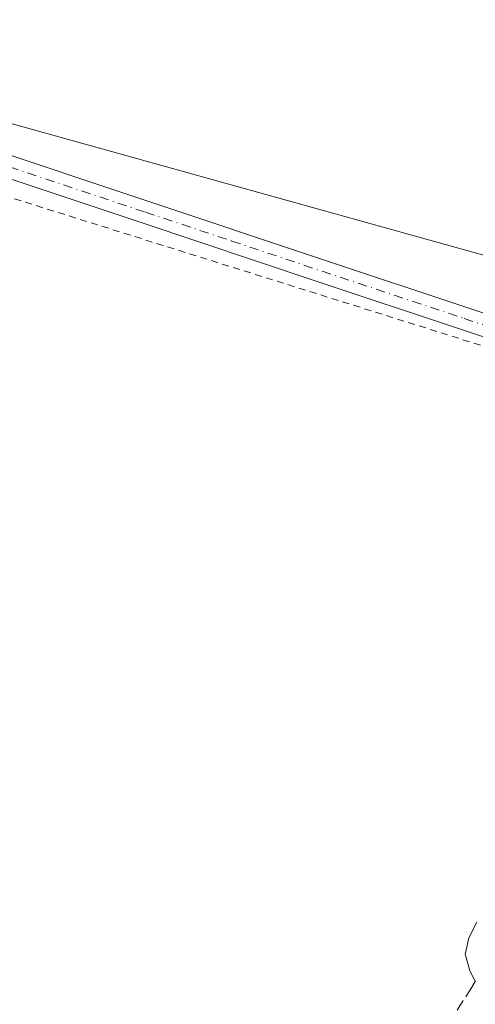
# Model space of a CAD drawing. Units: metres. Extents: x 625993 to 629511, y 4646278 to 4648653.
# Drawn here: x 628087 to 628153, y 4648297 to 4648438 of the extents above; entities that cross this region are included whole.
import ezdxf

# ---------------------------------------------------------------- set-up
doc = ezdxf.new("R2010")
doc.units = ezdxf.units.M
doc.header["$MEASUREMENT"] = 0
for name, pattern in [('DGN Style 2', [1.6480167562047852, 0.988810053722871, -0.6592067024819142]), ('DGN Style 3', [2.307223458686699, 1.648016756204785, -0.6592067024819142]), ('DGN Style 4', [2.6384748266838614, 1.318413404963828, -0.6592067024819142, 0.001648016756204785, -0.6592067024819142])]:
    doc.linetypes.add(name, pattern=pattern)
for name, color, linetype, lineweight in [('Camino Cxs', 7, 'Continuous', 0), ('Camino eje', 30, 'DGN Style 4', 13), ('Corriente artificial lineal', 4, 'DGN Style 3', 13), ('Curva de nivel auxiliar', 30, 'DGN Style 2', 0), ('Tendido', 6, 'Continuous', 0)]:
    doc.layers.add(name, color=color, linetype=linetype, lineweight=lineweight)

msp = doc.modelspace()

# ---------------------------------------------------------------- linework, layer by layer
at = {"layer": 'Camino Cxs', "color": 7, "linetype": 'Continuous', "lineweight": 0}
for points in [[(628080.8901000004, 4648420.290100001, 243.5237999999954), (628130.4101, 4648403.790100001, 243.0758999999962), (628151.4401000004, 4648396.780099999, 242.8303000000014), (628162.8201000001, 4648392.9801, 242.8117999999959)], [(628080.8901000004, 4648420.290100001, 243.5237999999954), (628130.4101, 4648403.790100001, 243.0758999999962), (628151.4401000004, 4648396.780099999, 242.8303000000014), (628162.8201000001, 4648392.9801, 242.8117999999959)], [(628171.4401000004, 4648386.710100001, 243.1545999999944), (628150.4200999998, 4648393.720100001, 243.0197000000044), (628129.3901000004, 4648400.7301, 243.4055999999982), (628104.6300999997, 4648408.9901, 243.4930000000022), (628079.8601000002, 4648417.2401, 243.3770999999979)], [(628171.4401000004, 4648386.710100001, 243.1545999999944), (628150.4200999998, 4648393.720100001, 243.0197000000044), (628129.3901000004, 4648400.7301, 243.4055999999982), (628104.6300999997, 4648408.9901, 243.4930000000022), (628079.8601000002, 4648417.2401, 243.3770999999979)], [(628152.5500999996, 4648299.960100001, 242.9602000000014), (628151.7301000003, 4648301.530099999, 243.1196999999956), (628151.0900999998, 4648303.960100001, 243.2857999999979), (628151.2100999998, 4648304.520099999, 243.3258999999962), (628151.6001000004, 4648306.290100001, 243.4505000000063), (628152.7500999998, 4648308.5101, 243.5540000000037)], [(628152.5500999996, 4648299.960100001, 242.9602000000014), (628151.7301000003, 4648301.530099999, 243.1196999999956), (628151.0900999998, 4648303.960100001, 243.2857999999979), (628151.2100999998, 4648304.520099999, 243.3258999999962), (628151.6001000004, 4648306.290100001, 243.4505000000063), (628152.7500999998, 4648308.5101, 243.5540000000037)]]:
    msp.add_polyline3d(points, dxfattribs=at)
at = {"layer": 'Camino eje', "color": 30, "linetype": 'DGN Style 4', "lineweight": 13}
msp.add_polyline3d([(628080.3750999998, 4648418.765100001, 243.4842999999965), (628105.1401000004, 4648410.515100001, 243.2715000000026), (628117.5201000003, 4648406.3851, 243.2820000000065), (628150.9301000005, 4648395.2501, 242.9275000000052), (628156.6201, 4648393.350099999, 242.9103999999934)], dxfattribs=at)
at = {"layer": 'Corriente artificial lineal', "color": 4, "linetype": 'DGN Style 3', "lineweight": 13}
msp.add_polyline3d([(628152.5363999996, 4648299.986300001, 242.4094999999943), (628152.0301000001, 4648299.200099999, 242.4073000000062), (628127.9200999998, 4648261.020099999, 242.4643999999971), (628100.3501000004, 4648216.920100001, 242.4103000000032), (628093.1501000002, 4648205.140100001, 242.1934000000037)], dxfattribs=at)
at = {"layer": 'Curva de nivel auxiliar', "color": 30, "linetype": 'DGN Style 2', "lineweight": 0, "elevation": 242.5, "flags": 128}
msp.add_lwpolyline([(628678.0921999998, 4646325.719900001), (628678.1699999999, 4646325.890100001), (628683.54, 4646335.440099999), (628683.5499999998, 4646340.8101), (628680.04, 4646345.870100001), (628657.5599999997, 4646363.7501), (628625.2199999997, 4646387.3201), (628605.9699999997, 4646400.0701), (628603.0999999996, 4646400.720100001), (628603.25, 4646397.920100001), (628611.8799999999, 4646384.5101), (628624.0800000001, 4646367.6601), (628626.79, 4646362.020099999), (628626.1799999997, 4646361.2501), (628624.7400000002, 4646361.610099999), (628615.8499999996, 4646368.020099999), (628604.2999999998, 4646379.020099999), (628588.2000000002, 4646397.950099999), (628582.29, 4646407.360099999), (628578.8600000005, 4646415.300100001), (628577.1299999999, 4646422.670100001), (628576.75, 4646429.090100001), (628578.6699999999, 4646442.4101), (628582.8600000005, 4646455.340100001), (628591.4699999997, 4646475.0001), (628637.9400000004, 4646563.4801), (628640.9400000004, 4646571.2601), (628641.2999999998, 4646572.860099999), (628641.1500000004, 4646573.5101), (628639.5499999998, 4646573.4101), (628633.3899999997, 4646571.1501), (628630.5199999996, 4646570.780099999), (628628.0199999996, 4646571.290100001), (628623.29, 4646573.780099999), (628611.7100000001, 4646581.300100001), (628607.1200000001, 4646583.8301), (628591.9699999997, 4646593.9901), (628586.1299999999, 4646597.0001), (628581.9500000002, 4646600.270099999), (628569.4900000002, 4646607.3101), (628562.6299999999, 4646613.270099999), (628557.6299999999, 4646615.090100001), (628553.4100000003, 4646617.1601), (628537.9900000002, 4646626.7501), (628533.9100000003, 4646629.8101), (628521.0800000001, 4646637.370100001), (628517.79, 4646639.630100001), (628506.1399999997, 4646645.420100001), (628497.25, 4646651.170100001), (628488.0700000003, 4646656.290100001), (628481.54, 4646660.9901), (628477.75, 4646663.030099999), (628462.4000000004, 4646673.440099999), (628454.8099999997, 4646677.9801), (628448.4000000004, 4646683.0701), (628447.4500000002, 4646684.3301), (628445.9400000004, 4646687.550100001), (628444.7699999996, 4646688.7401), (628442.2999999998, 4646689.590100001), (628438.4199999999, 4646689.390100001), (628435.4299999997, 4646690.360099999), (628429.6699999999, 4646693.5001), (628422.79, 4646698.450099999), (628417.0999999996, 4646701.3101), (628410.0099999999, 4646706.210100001), (628405.7800000003, 4646709.7401), (628400.0899999999, 4646712.770099999), (628396.0300000003, 4646715.700099999), (628387.7599999999, 4646720.530099999), (628381.9299999997, 4646725.7401), (628377.5999999996, 4646727.5601), (628373.3600000005, 4646729.8301), (628367.8099999997, 4646733.9001), (628352.5499999998, 4646743.550100001), (628344.7599999999, 4646748.110099999), (628340.4800000006, 4646751.850099999), (628334.8300000001, 4646758.530099999), (628331.7400000002, 4646761.050100001), (628328.5599999997, 4646762.1601), (628323.25, 4646762.2401), (628320.2300000006, 4646763.540100001), (628316.2699999996, 4646766.370100001), (628311.2400000002, 4646769.190099999), (628307.7999999998, 4646771.7601), (628300.7300000006, 4646776.2401), (628295.4500000002, 4646779.210100001), (628291.3499999996, 4646782.2301), (628285.5700000003, 4646785.380100001), (628271.6600000003, 4646794.710100001), (628265, 4646798.420100001), (628260.3200000003, 4646801.890100001), (628253.6200000001, 4646805.4801), (628249.3300000001, 4646808.530099999), (628243.8899999997, 4646811.5701), (628238.5199999996, 4646815.5001), (628226.5700000003, 4646822.420100001), (628222.6900000004, 4646825.840100001), (628222.04, 4646827.420100001), (628221.4500000002, 4646831.0701), (628220.9699999997, 4646831.9901), (628219.8099999997, 4646832.950099999), (628216.8099999997, 4646833.840100001), (628212.2300000006, 4646833.7601), (628209.7800000003, 4646834.2401), (628200.1900000004, 4646839.2501), (628192.9000000004, 4646844.140100001), (628189.7800000003, 4646845.770099999), (628183.2699999996, 4646849.950099999), (628177.8099999997, 4646853.720100001), (628173.7699999996, 4646855.9001), (628169.1299999999, 4646859.3101), (628146.6299999999, 4646873.710100001), (628140.1900000004, 4646876.350099999), (628135.4500000002, 4646879.5801), (628129.0700000003, 4646883.200099999), (628123.8899999997, 4646886.630100001), (628122, 4646887.4801), (628120.0999999996, 4646889.030099999), (628113.5999999996, 4646892.9801), (628112.2599999999, 4646894.6801), (628112.1299999999, 4646896.050100001), (628112.5999999996, 4646897.860099999), (628115.5800000001, 4646903.950099999), (628130.5099999999, 4646927.290100001), (628143.8300000001, 4646945.940099999), (628146.1299999999, 4646950.340100001), (628153.5300000003, 4646959.5001), (628156.8300000001, 4646964.5801), (628164.7100000001, 4646974.670100001), (628174.9699999997, 4646989.210100001), (628182.0099999999, 4646998.030099999), (628186.4100000003, 4647004.630100001), (628189.6100000005, 4647008.2401), (628195.1100000005, 4647013.170100001), (628195.6399999997, 4647014.210100001), (628196.75, 4647018.5101), (628202.8200000003, 4647028.940099999), (628204.79, 4647033.0701), (628204.6699999999, 4647033.790100001), (628204.0599999997, 4647033.920100001), (628202.5599999997, 4647033.470100001), (628199.8099999997, 4647031.710100001), (628191.8200000003, 4647023.120100001), (628187.1200000001, 4647019.0701), (628182.7999999998, 4647010.350099999), (628178.4800000006, 4647004.460100001), (628172.6500000004, 4646995.530099999), (628169.4600000001, 4646991.4901), (628165.0800000001, 4646985.030099999), (628161.79, 4646981.300100001), (628158.0199999996, 4646975.350099999), (628154.3399999999, 4646970.540100001), (628145.0700000003, 4646955.7501), (628140.0999999996, 4646950.030099999), (628131.5800000001, 4646937.520099999), (628121.54, 4646925.420100001), (628115.75, 4646917.2401), (628109.7800000003, 4646910.0101), (628107.4000000004, 4646907.690099999), (628101.1399999997, 4646903.3201), (628099.3799999999, 4646902.7401), (628097.1500000004, 4646903.5701), (628091.9299999997, 4646907.0101), (628085.04, 4646910.9801), (628082.2999999998, 4646912.960100001), (628069.4900000002, 4646920.5601), (628061.9699999997, 4646925.780099999), (628058.5199999996, 4646928.7301), (628057.0199999996, 4646931.3101), (628056.9400000004, 4646933.630100001), (628057.8899999997, 4646936.550100001), (628059.1200000001, 4646938.880100001), (628070.9699999997, 4646955.7401), (628089.3099999997, 4646979.2601), (628095.3499999996, 4646988.440099999), (628098.5199999996, 4646992.2301), (628103.5800000001, 4646999.200099999), (628111.4100000003, 4647011.1801), (628118.8600000005, 4647020.4001), (628129.8099999997, 4647036.640100001), (628137.9299999997, 4647046.200099999), (628140.2599999999, 4647049.610099999), (628141.0099999999, 4647051.340100001), (628141.0700000003, 4647052.4001), (628140.54, 4647053.790100001), (628137.9100000003, 4647056.440099999), (628132.5300000003, 4647058.880100001), (628119.6900000004, 4647067.5601), (628112.79, 4647073.280099999), (628099.9500000002, 4647080.640100001), (628097.1799999997, 4647082.630100001), (628091.7400000002, 4647087.340100001), (628090.3799999999, 4647089.090100001), (628090.1100000005, 4647090.550100001), (628092.0300000003, 4647095.9301), (628096.3600000005, 4647104.090100001), (628101.2699999996, 4647109.200099999), (628104.54, 4647114.620100001), (628108.29, 4647118.4801), (628111.5, 4647125.030099999), (628114.8300000001, 4647128.720100001), (628121.5800000001, 4647137.540100001), (628123.7699999996, 4647141.8301), (628126.8600000005, 4647145.8301), (628131.3600000005, 4647153.9301), (628136.2300000006, 4647160.840100001), (628144, 4647169.270099999), (628151.29, 4647178.700099999), (628164.3600000005, 4647194.9301), (628169.0199999996, 4647203.790100001), (628169.7800000003, 4647211.340100001), (628167.8200000003, 4647217.8101), (628164.2199999997, 4647223.850099999), (628157.4400000004, 4647232.020099999), (628145.2000000002, 4647243.970100001), (628120.1299999999, 4647265.270099999), (628115.3600000005, 4647267.850099999), (628108.7599999999, 4647273.640100001), (628101.3499999996, 4647277.890100001), (628096.8799999999, 4647281.970100001), (628092.2000000002, 4647285.3101), (628089.7400000002, 4647287.690099999), (628082.7999999998, 4647292.3101), (628067.6399999997, 4647304.780099999), (628056.6900000004, 4647311.860099999), (628054.1799999997, 4647314.130100001), (628047.1600000003, 4647318.9101), (628041.5499999998, 4647323.5601), (628039.2599999999, 4647325.4801), (628037.8899999997, 4647327.450099999), (628037.0499999998, 4647329.9901), (628036.6699999999, 4647332.5001), (628037.0099999999, 4647337.270099999), (628037.8600000005, 4647341.2601), (628041.0700000003, 4647346.340100001), (628040.9100000003, 4647348.050100001), (628040.3700000001, 4647349.340100001), (628039.7599999999, 4647349.720100001), (628038.6900000004, 4647349.4001), (628036.75, 4647346.9301), (628035.4100000003, 4647346.100099999), (628033.6900000004, 4647345.970100001), (628031.4400000004, 4647347.040100001), (628026.5800000001, 4647351.5101), (628022.5199999996, 4647354.0101), (628020.5999999996, 4647355.5801), (628015.3700000001, 4647361.630100001), (628005.7400000002, 4647369.540100001), (628002.2199999997, 4647374.2501), (627998.5700000003, 4647377.8101), (627991.6799999997, 4647382.800100001), (627987.9699999997, 4647386.5801), (627983.8399999999, 4647389.720100001), (627970.7800000003, 4647401.920100001), (627964.9299999997, 4647406.4001), (627963.1699999999, 4647408.2401), (627961.8099999997, 4647411.4801), (627961.8399999999, 4647415.200099999), (627962.8099999997, 4647418.3301), (627967.2199999997, 4647426.960100001), (627968.4699999997, 4647430.120100001), (627968.54, 4647433.0801), (627968.0199999996, 4647435.050100001), (627967.2300000006, 4647436.370100001), (627961.79, 4647440.860099999), (627956.5999999996, 4647443.530099999), (627951.5800000001, 4647446.890100001), (627946.8600000005, 4647449.3201), (627938.7199999997, 4647455.670100001), (627933.5199999996, 4647458.3101), (627928.6500000004, 4647462.540100001), (627919.2800000003, 4647467.970100001), (627916.2699999996, 4647470.440099999), (627912.7599999999, 4647472.600099999), (627908.1200000001, 4647476.470100001), (627900.4900000002, 4647481.0701), (627893.5599999997, 4647486.710100001), (627887.4400000004, 4647489.970100001), (627882.6399999997, 4647490.850099999), (627881.2699999996, 4647491.550100001), (627881.0599999997, 4647492.5101), (627881.6799999997, 4647493.340100001), (627884.5700000003, 4647493.9901), (627886.0800000001, 4647494.700099999), (627891.1100000005, 4647498.7501), (627895.5599999997, 4647501.7501), (627898.4000000004, 4647503.110099999), (627903.0599999997, 4647504.170100001), (627905.2100000001, 4647505.2601), (627905.9299999997, 4647506.090100001), (627906.1600000003, 4647507.5701), (627905.8300000001, 4647508.5001), (627903.6100000005, 4647511.780099999), (627899.2100000001, 4647514.170100001), (627889.9299999997, 4647520.5801), (627883.8200000003, 4647523.7601), (627881.2199999997, 4647525.6601), (627877.6500000004, 4647527.530099999), (627872.1100000005, 4647531.920100001), (627857.8300000001, 4647538.720100001), (627853.4500000002, 4647539.880100001), (627849.0899999999, 4647540.020099999), (627839.4100000003, 4647538.690099999), (627828.1799999997, 4647539.520099999), (627814.6600000003, 4647542.7501), (627798.5800000001, 4647548.6801), (627788.6699999999, 4647553.770099999), (627781.0099999999, 4647559.690099999), (627778.5499999998, 4647563.7401), (627778.4600000001, 4647565.620100001), (627779.5199999996, 4647567.5001), (627783.1600000003, 4647569.100099999), (627790.7400000002, 4647569.040100001), (627809, 4647564.630100001), (627826.8099999997, 4647560.3101), (627834.4400000004, 4647559.630100001), (627844.6500000004, 4647559.9101), (627867.8499999996, 4647562.9001), (627897.1699999999, 4647568.610099999), (627921.8799999999, 4647575.210100001), (627935.5599999997, 4647579.290100001), (627941.9800000006, 4647582.100099999), (627944.1699999999, 4647586.6501), (627946.6200000001, 4647594.300100001), (627951.9299999997, 4647600.2601), (627959.5800000001, 4647605.780099999), (627969.79, 4647611.460100001), (627983.6200000001, 4647617.710100001), (627995.4299999997, 4647621.790100001), (628002.3899999997, 4647622.870100001), (628006.0800000001, 4647622.210100001), (628008.5499999998, 4647620.690099999), (628012.3200000003, 4647615.350099999), (628015.6399999997, 4647606.200099999), (628019.5499999998, 4647589.5101), (628026.6600000003, 4647551.470100001), (628030.9900000002, 4647532.120100001), (628034.8099999997, 4647519.840100001), (628043.6500000004, 4647499.780099999), (628045.2599999999, 4647493.040100001), (628045.4199999999, 4647486.420100001), (628042.2000000002, 4647471.1601), (628037.2100000001, 4647458.4001), (628029.0099999999, 4647442.100099999), (628028.3300000001, 4647438.1601), (628028.0599999997, 4647430.640100001), (628028.5899999999, 4647426.5001), (628029.4000000004, 4647423.9001), (628030.6799999997, 4647422.0801), (628032.5300000003, 4647421.040100001), (628034.4500000002, 4647421.030099999), (628037.8399999999, 4647421.720100001), (628046.2000000002, 4647424.720100001), (628056, 4647429.9101), (628064.4000000004, 4647434.380100001), (628070.0999999996, 4647435.220100001), (628072.6500000004, 4647434.220100001), (628075.2800000003, 4647431.7301), (628079.5899999999, 4647422.9101), (628081.7199999997, 4647414.770099999), (628083.0199999996, 4647405.590100001), (628083.0999999996, 4647394.4801), (628082.4600000001, 4647391.590100001), (628080.9000000004, 4647389.120100001), (628076.2999999998, 4647385.840100001), (628074.1399999997, 4647383.890100001), (628073.6299999999, 4647382.3101), (628075.3600000005, 4647380.7501), (628079.1900000004, 4647380.290100001), (628087.5099999999, 4647381.450099999), (628096.5800000001, 4647384.4001), (628103.4199999999, 4647387.920100001), (628108.7699999996, 4647391.9901), (628113.7800000003, 4647397.540100001), (628117.4699999997, 4647403.2601), (628123.1399999997, 4647415.720100001), (628132.6299999999, 4647441.690099999), (628134.4000000004, 4647446.0701), (628134.8200000003, 4647449.380100001), (628135.2000000002, 4647458.8101), (628134.2599999999, 4647471.920100001), (628135.2400000002, 4647479.0601), (628135.0300000003, 4647493.5001), (628135.25, 4647496.860099999), (628136.6399999997, 4647501.190099999), (628141.4900000002, 4647509.700099999), (628142.8300000001, 4647512.8301), (628143.4000000004, 4647518.7501), (628144.7599999999, 4647523.280099999), (628145.4600000001, 4647528.850099999), (628148.2599999999, 4647540.940099999), (628150.7300000006, 4647545.870100001), (628157.0499999998, 4647553.0101), (628158.4600000001, 4647555.0601), (628159.3700000001, 4647557.550100001), (628159.3799999999, 4647560.700099999), (628159.9600000001, 4647562.170100001), (628161.0999999996, 4647563.040100001), (628164.29, 4647564.4101), (628165.5599999997, 4647565.5101), (628166.6500000004, 4647567.0101), (628168.0499999998, 4647569.9801), (628169.9699999997, 4647576.5101), (628175.4699999997, 4647586.5101), (628177.7300000006, 4647592.720100001), (628178.8300000001, 4647594.040100001), (628182.1200000001, 4647596.710100001), (628186.3099999997, 4647602.710100001), (628196.5899999999, 4647622.0701), (628197.9000000004, 4647625.6601), (628199.4500000002, 4647631.700099999), (628204.1699999999, 4647638.4301), (628207.6799999997, 4647642.280099999), (628209.4600000001, 4647645.710100001), (628211.8099999997, 4647649.140100001), (628216.0999999996, 4647657.520099999), (628217.7800000003, 4647661.690099999), (628220.1399999997, 4647665.3201), (628222.3700000001, 4647670.1501), (628224.3899999997, 4647675.780099999), (628227.2800000003, 4647680.710100001), (628233.1500000004, 4647696.210100001), (628237.4500000002, 4647705.5801), (628239.2800000003, 4647711.140100001), (628243.29, 4647721.1801), (628248.9699999997, 4647732.850099999), (628253.7699999996, 4647744.590100001), (628261.4100000003, 4647759.4101), (628264.25, 4647766.780099999), (628269.6100000005, 4647784.6801), (628271.1900000004, 4647792.800100001), (628272.5800000001, 4647797.600099999), (628276.1600000003, 4647813.0801), (628276.0199999996, 4647821.620100001), (628277.5, 4647831.550100001), (628279.1100000005, 4647835.200099999), (628281.8899999997, 4647838.790100001), (628284.5899999999, 4647846.0101), (628282.4199999999, 4647849.5701), (628281.8899999997, 4647851.5101), (628283, 4647862.9801), (628282.7300000006, 4647865.280099999), (628282.2599999999, 4647866.2501), (628281.1500000004, 4647867.4101), (628277.3099999997, 4647869.6601), (628266.5999999996, 4647873.7601), (628262.1900000004, 4647875.9801), (628257.75, 4647877.0601), (628253.3300000001, 4647879.290100001), (628245.1799999997, 4647882.370100001), (628231.8899999997, 4647888.0001), (628227.8899999997, 4647888.840100001), (628222.79, 4647888.6801), (628213.6699999999, 4647885.620100001), (628209.6500000004, 4647884.620100001), (628200.1299999999, 4647882.6801), (628192.9900000002, 4647882.020099999), (628191.9100000003, 4647881.120100001), (628190.7300000006, 4647877.340100001), (628189.75, 4647876.600099999), (628188.9800000006, 4647876.600099999), (628188.2199999997, 4647877.540100001), (628188.0099999999, 4647879.140100001), (628188.2100000001, 4647880.870100001), (628189.5300000003, 4647883.920100001), (628189.4400000004, 4647884.7401), (628188.6500000004, 4647886.0601), (628182.2999999998, 4647891.220100001), (628176, 4647897.110099999), (628170.0199999996, 4647903.290100001), (628168.7599999999, 4647904.0701), (628167.4500000002, 4647904.110099999), (628166.4800000006, 4647903.450099999), (628164.54, 4647900.640100001), (628160.5599999997, 4647897.8101), (628159.3200000003, 4647894.9101), (628154.6299999999, 4647889.290100001), (628151.7300000006, 4647885.270099999), (628149.4400000004, 4647883.4301), (628145.6799999997, 4647881.9101), (628143.2300000006, 4647880.050100001), (628141.54, 4647878.1501), (628137.8300000001, 4647872.640100001), (628133.1100000005, 4647868.170100001), (628130.5099999999, 4647864.710100001), (628129.5700000003, 4647864.0801), (628127.7400000002, 4647863.920100001), (628126.2599999999, 4647863.370100001), (628119, 4647859.370100001), (628116, 4647858.5701), (628113.5899999999, 4647859.2401), (628107.3399999999, 4647863.390100001), (628102.8899999997, 4647867.270099999), (628099.0499999998, 4647869.780099999), (628093.8600000005, 4647873.7601), (628089.8200000003, 4647875.5801), (628086.4000000004, 4647875.6501), (628078.8200000003, 4647873.470100001), (628072.4400000004, 4647870.0001), (628064.7300000006, 4647866.4301), (628059.6200000001, 4647863.0101), (628048.5999999996, 4647856.7601), (628039.7300000006, 4647852.040100001), (628033.7400000002, 4647849.2401), (628025.2999999998, 4647843.190099999), (628024.9199999999, 4647842.600099999), (628025.0599999997, 4647842.170100001), (628027.4199999999, 4647841.8201), (628027.9199999999, 4647841.470100001), (628030.0300000003, 4647836.870100001), (628033.9199999999, 4647831.950099999), (628052.0099999999, 4647814.040100001), (628054.2699999996, 4647812.550100001), (628059.7300000006, 4647811.770099999), (628060.3300000001, 4647811.200099999), (628060.5599999997, 4647810.350099999), (628059.9400000004, 4647808.140100001), (628057.4900000002, 4647804.620100001), (628048.6299999999, 4647796.350099999), (628039.5999999996, 4647789.220100001), (628034.5800000001, 4647786.100099999), (628027.5499999998, 4647781.0601), (628026.1600000003, 4647780.450099999), (628026.1299999999, 4647780.890100001), (628026.9600000001, 4647782.120100001), (628029.7400000002, 4647785.0601), (628037.0499999998, 4647789.870100001), (628049.7000000002, 4647801.050100001), (628050.4400000004, 4647802.530099999), (628050.5899999999, 4647804.100099999), (628049.9000000004, 4647809.950099999), (628048.9600000001, 4647811.9101), (628044.7100000001, 4647816.6801), (628039.3300000001, 4647821.340100001), (628032.0300000003, 4647828.9901), (628027.0800000001, 4647833.220100001), (628025.1500000004, 4647834.020099999), (628021.8200000003, 4647834.1501), (628016.0599999997, 4647835.600099999), (628011.6399999997, 4647835.970100001), (628009.4800000006, 4647836.850099999), (627998.1600000003, 4647846.0801), (627992.8300000001, 4647849.8101), (627989.0099999999, 4647851.9801), (627978.1200000001, 4647861.9001), (627971.4500000002, 4647865.2401), (627967.6799999997, 4647868.340100001), (627960.5, 4647872.3301), (627956.2599999999, 4647874.280099999), (627945.9400000004, 4647877.970100001), (627938.5199999996, 4647879.040100001), (627934.6200000001, 4647878.8201), (627931.9100000003, 4647877.4301), (627926.1200000001, 4647872.790100001), (627920.8099999997, 4647870.300100001), (627914.7300000006, 4647866.290100001), (627905.0199999996, 4647858.920100001), (627898.2699999996, 4647856.530099999), (627893.6799999997, 4647855.630100001), (627890.2400000002, 4647855.840100001), (627886.8399999999, 4647856.5001), (627875.2999999998, 4647859.5601), (627870.8499999996, 4647861.100099999), (627862.4600000001, 4647863.0001), (627857.8399999999, 4647864.5101), (627846.8300000001, 4647866.610099999), (627843.4400000004, 4647866.4901), (627842.6600000003, 4647866.100099999), (627842.1100000005, 4647865.2501), (627842.3399999999, 4647863.9801), (627843.2400000002, 4647863.050100001), (627844.25, 4647863.0101), (627847.0300000003, 4647864.130100001), (627848.5099999999, 4647864.2501), (627862.0899999999, 4647859.940099999), (627866.9800000006, 4647857.6601), (627871.5300000003, 4647856.2501), (627876.4699999997, 4647854.2401), (627883.1699999999, 4647850.850099999), (627889.1299999999, 4647846.720100001), (627890.9000000004, 4647845.030099999), (627893.5099999999, 4647840.530099999), (627894.6399999997, 4647836.5001), (627897.7800000003, 4647831.2301), (627904.3499999996, 4647818.220100001), (627905.7599999999, 4647816.530099999), (627907.9800000006, 4647815.0001), (627910.1399999997, 4647812.170100001), (627910.7999999998, 4647808.800100001), (627911.8200000003, 4647808.050100001), (627911.8200000003, 4647804.700099999), (627912.2199999997, 4647802.890100001), (627914.9199999999, 4647798.420100001), (627917.6600000003, 4647790.690099999), (627920.2300000006, 4647784.940099999), (627921.7100000001, 4647780.780099999), (627927.0999999996, 4647773.8201), (627931.2800000003, 4647769.210100001), (627939.1900000004, 4647753.970100001), (627942.8799999999, 4647748.780099999), (627943.5700000003, 4647747.110099999), (627943.8700000001, 4647745.3201), (627943.4000000004, 4647742.800100001), (627941.4400000004, 4647738.5101), (627940.0300000003, 4647736.2501), (627938.0999999996, 4647734.4901), (627922.9100000003, 4647725.5801), (627905.9400000004, 4647717.870100001), (627895.6699999999, 4647712.1801), (627876.5800000001, 4647698.540100001), (627857.4699999997, 4647682.960100001), (627852, 4647679.2301), (627847.2400000002, 4647675.800100001), (627840.2400000002, 4647671.540100001), (627831.2100000001, 4647664.210100001), (627829.0499999998, 4647662.800100001), (627827.9800000006, 4647662.4801), (627826.6799999997, 4647662.7501), (627825.7199999997, 4647663.630100001), (627825.2300000006, 4647664.9801), (627825.4299999997, 4647667.950099999), (627827.0499999998, 4647673.790100001), (627827.7800000003, 4647678.880100001), (627828.9400000004, 4647683.2601), (627829.9199999999, 4647689.8201), (627838.1799999997, 4647736.940099999), (627841.4299999997, 4647757.4001), (627842.6399999997, 4647778.4301), (627842.1200000001, 4647790.4001), (627840.5599999997, 4647799.6801), (627837.3099999997, 4647804.790100001), (627831.8499999996, 4647807.540100001), (627804.4000000004, 4647816.6501), (627781.7599999999, 4647826.2601), (627770.6500000004, 4647830.0101), (627761.8499999996, 4647831.920100001), (627753.5800000001, 4647834.270099999), (627746.5199999996, 4647835.6801), (627742.6799999997, 4647836.770099999), (627727.1200000001, 4647837.800100001), (627724.8399999999, 4647838.370100001), (627722.1200000001, 4647839.800100001), (627720.79, 4647840.0801), (627714.75, 4647839.1501), (627710.5700000003, 4647838.860099999), (627696.5700000003, 4647838.420100001), (627689.8399999999, 4647838.7301), (627688.3899999997, 4647839.5001), (627687.2000000002, 4647840.710100001), (627686.5, 4647842.1601), (627686.5199999996, 4647843.300100001), (627688, 4647846.920100001), (627693.5499999998, 4647855.390100001), (627688.1299999999, 4647852.0701), (627676.5800000001, 4647847.460100001), (627674, 4647847.140100001), (627671.4100000003, 4647847.2401), (627666.4800000006, 4647848.4901), (627653.5800000001, 4647856.460100001), (627642.2000000002, 4647864.200099999), (627638.0599999997, 4647866.2401), (627632.0700000003, 4647870.200099999), (627628.1399999997, 4647873.6601), (627625.9400000004, 4647876.8301), (627625.3200000003, 4647879.460100001), (627625.0300000003, 4647882.9001), (627625.7800000003, 4647889.120100001), (627634.2999999998, 4647914.270099999), (627635.2599999999, 4647920.0101), (627634.9800000006, 4647926.090100001), (627633.7000000002, 4647930.0801), (627631.0899999999, 4647934.1501), (627627.6699999999, 4647937.340100001), (627622.54, 4647940.2601), (627613.9100000003, 4647942.800100001), (627601.9000000004, 4647944.1601), (627582.1500000004, 4647944.540100001), (627571.1500000004, 4647945.460100001), (627569.3099999997, 4647946.520099999), (627569.4000000004, 4647948.300100001), (627575.7800000003, 4647951.5601), (627586.7999999998, 4647954.200099999), (627592.75, 4647956.7301), (627596.8300000001, 4647960.1601), (627600.3099999997, 4647965.0801), (627604.0800000001, 4647972.890100001), (627610.3300000001, 4647987.850099999), (627617.2300000006, 4647999.520099999), (627621.8899999997, 4648004.120100001), (627625.9600000001, 4648006.6801), (627631.2300000006, 4648008.100099999), (627635.5499999998, 4648007.520099999), (627640.1799999997, 4648005.220100001), (627646.7100000001, 4647999.960100001), (627660.0499999998, 4647986.110099999), (627671.3499999996, 4647973.780099999), (627675.6600000003, 4647969.960100001), (627678.4699999997, 4647968.640100001), (627681.25, 4647968.840100001), (627685.3499999996, 4647971.140100001), (627694.6500000004, 4647979.5001), (627703.8899999997, 4647988.4101), (627711.54, 4647994.120100001), (627715.3799999999, 4647995.0001), (627718.7199999997, 4647994.040100001), (627729.2000000002, 4647985.620100001), (627743.6200000001, 4647971.1801), (627759.7100000001, 4647955.600099999), (627778.3700000001, 4647939.8201), (627795.4500000002, 4647927.1801), (627806.2400000002, 4647921.800100001), (627809.5700000003, 4647921.4301), (627813.0899999999, 4647922.100099999), (627818.0800000001, 4647925.520099999), (627821.2699999996, 4647931.020099999), (627821.9800000006, 4647934.9801), (627821.4400000004, 4647938.960100001), (627818.2300000006, 4647945.620100001), (627812.9400000004, 4647952.620100001), (627795.0800000001, 4647970.780099999), (627780.8799999999, 4647983.460100001), (627777.3399999999, 4647987.630100001), (627776.6699999999, 4647990.4801), (627777.7300000006, 4647993.420100001), (627781.0700000003, 4647997.460100001), (627789.6600000003, 4648005.290100001), (627795.2699999996, 4648011.670100001), (627795.1600000003, 4648013.210100001), (627793.2699999996, 4648012.870100001), (627784.1600000003, 4648007.1501), (627774.9400000004, 4648002.700099999), (627768.9100000003, 4648002.5001), (627761.6500000004, 4648005.050100001), (627754.0800000001, 4648009.8301), (627735.9400000004, 4648025.2401), (627707.6500000004, 4648052.8201), (627703.7300000006, 4648056.210100001), (627699.5899999999, 4648061.4101), (627691.2999999998, 4648068.1501), (627687.7199999997, 4648071.700099999), (627677.6799999997, 4648080.1601), (627676.4400000004, 4648081.790100001), (627675.8399999999, 4648084.7601), (627674.7999999998, 4648085.870100001), (627671.0099999999, 4648087.3101), (627668.5099999999, 4648087.850099999), (627662.0700000003, 4648086.880100001), (627653.2000000002, 4648088.4001), (627649.3099999997, 4648088.380100001), (627644.6500000004, 4648087.800100001), (627638.5099999999, 4648089.200099999), (627629.8300000001, 4648090.3101), (627618.9500000002, 4648090.870100001), (627613.4100000003, 4648091.6501), (627607.2100000001, 4648091.200099999), (627600.75, 4648092.710100001), (627595.8200000003, 4648094.3201), (627594.3499999996, 4648094.970100001), (627594, 4648095.620100001), (627595, 4648096.370100001), (627597.3799999999, 4648096.530099999), (627604.29, 4648094.770099999), (627613.7000000002, 4648094.6801), (627625.6799999997, 4648093.300100001), (627642.2000000002, 4648092.350099999), (627650.3200000003, 4648091.360099999), (627659.9900000002, 4648091.100099999), (627663.3499999996, 4648091.4101), (627667.9100000003, 4648093.0801), (627679.8300000001, 4648095.940099999), (627685.2199999997, 4648098.690099999), (627701.2199999997, 4648104.440099999), (627707.3300000001, 4648107.220100001), (627712.7100000001, 4648110.140100001), (627722.2000000002, 4648113.8301), (627725.3899999997, 4648115.6801), (627730.3099999997, 4648120.030099999), (627737.3499999996, 4648125.0801), (627745.6200000001, 4648129.1501), (627752.9000000004, 4648133.770099999), (627755.8399999999, 4648135.2401), (627766.6299999999, 4648138.4801), (627777.5999999996, 4648139.920100001), (627782.25, 4648140.850099999), (627792.9900000002, 4648144.700099999), (627799, 4648144.9801), (627807.4400000004, 4648146.030099999), (627812.5499999998, 4648145.590100001), (627820.1399999997, 4648143.620100001), (627823.8600000005, 4648142.3301), (627829.5599999997, 4648139.7301), (627846.6600000003, 4648133.8201), (627865.9800000006, 4648128.090100001), (627875.04, 4648126.880100001), (627880.7800000003, 4648125.720100001), (627892.3799999999, 4648124.7401), (627899.4600000001, 4648122.3301), (627904.6100000005, 4648119.280099999), (627906.5800000001, 4648119.3201), (627907.4000000004, 4648120.050100001), (627907.6100000005, 4648121.050100001), (627906.0999999996, 4648123.0701), (627906.4299999997, 4648124.170100001), (627907.54, 4648124.870100001), (627912.79, 4648126.950099999), (627914.1799999997, 4648128.090100001), (627915.04, 4648129.5001), (627915.1399999997, 4648131.090100001), (627913.9400000004, 4648134.8101), (627912.9299999997, 4648136.270099999), (627911.5700000003, 4648137.1601), (627907.29, 4648138.550100001), (627898.8700000001, 4648139.7401), (627897.0199999996, 4648139.4901), (627893.2400000002, 4648138.1801), (627889.2100000001, 4648137.790100001), (627879.9199999999, 4648138.860099999), (627868.0300000003, 4648138.850099999), (627863.1900000004, 4648138.530099999), (627862.1699999999, 4648138.6601), (627858.9500000002, 4648140.020099999), (627853.7100000001, 4648140.100099999), (627849.5899999999, 4648142.130100001), (627843.4699999997, 4648144.4301), (627839.7300000006, 4648145.4801), (627837.2199999997, 4648146.790100001), (627835.9299999997, 4648148.100099999), (627834.1699999999, 4648150.9001), (627832.3600000005, 4648154.460100001), (627831.6600000003, 4648156.870100001), (627832.4400000004, 4648161.840100001), (627833.6900000004, 4648166.1501), (627834.25, 4648172.840100001), (627835.8600000005, 4648178.9001), (627837.4600000001, 4648182.290100001), (627837.8799999999, 4648186.540100001), (627839.6500000004, 4648191.390100001), (627841.2400000002, 4648197.380100001), (627841.8099999997, 4648202.720100001), (627844.3600000005, 4648216.710100001), (627845.3300000001, 4648219.170100001), (627847.3799999999, 4648221.800100001), (627849.7400000002, 4648223.1501), (627852.1399999997, 4648223.450099999), (627861.3300000001, 4648223.140100001), (627870.0499999998, 4648222.3301), (627874.1699999999, 4648222.420100001), (627878.8399999999, 4648221.4801), (627887.4699999997, 4648221.2501), (627895.5700000003, 4648219.8201), (627898.9400000004, 4648219.890100001), (627902.0099999999, 4648220.5601), (627904.1299999999, 4648219.9001), (627907.2699999996, 4648219.460100001), (627916.4699999997, 4648219.4301), (627921.8700000001, 4648218.090100001), (627928.2800000003, 4648219.0101), (627937.0199999996, 4648218.2501), (627941.8899999997, 4648219.120100001), (627943.8300000001, 4648218.470100001), (627946.3099999997, 4648216.530099999), (627947.8700000001, 4648215.9001), (627950.1900000004, 4648215.700099999), (627952.5800000001, 4648216.200099999), (627955.5, 4648217.530099999), (627957.5199999996, 4648219.0801), (627959.4600000001, 4648221.780099999), (627961.04, 4648224.770099999), (627962.1600000003, 4648228.4101), (627963.6699999999, 4648236.670100001), (627963.4500000002, 4648238.370100001), (627962.8700000001, 4648239.2301), (627962.0700000003, 4648239.700099999), (627961.2100000001, 4648239.640100001), (627960.0099999999, 4648238.8201), (627957.4500000002, 4648233.880100001), (627956.1299999999, 4648232.950099999), (627954.7000000002, 4648233.1601), (627952.8700000001, 4648234.390100001), (627951.9699999997, 4648235.920100001), (627951.4100000003, 4648238.790100001), (627950.7400000002, 4648238.840100001), (627949.4000000004, 4648237.280099999), (627948.2300000006, 4648234.890100001), (627947.4800000006, 4648229.610099999), (627945.7000000002, 4648227.5601), (627944.0099999999, 4648226.4301), (627940.4800000006, 4648225.6501), (627936.0800000001, 4648222.920100001), (627932.04, 4648222.1501), (627927.3200000003, 4648222.110099999), (627919.9100000003, 4648223.040100001), (627905.9600000001, 4648223.470100001), (627892.3799999999, 4648225.210100001), (627878.6900000004, 4648225.620100001), (627867.4400000004, 4648227.1501), (627856.2100000001, 4648227.7401), (627850.4800000006, 4648229.440099999), (627844.8700000001, 4648232.720100001), (627842.75, 4648233.290100001), (627839.8799999999, 4648233.050100001), (627832.2999999998, 4648230.0801), (627826.9699999997, 4648229.5701), (627818.2699999996, 4648230.100099999), (627812.6200000001, 4648230.090100001), (627806.9400000004, 4648231.270099999), (627803.2300000006, 4648231.6801), (627785.0800000001, 4648232.040100001), (627775.2300000006, 4648233.860099999), (627773.4800000006, 4648234.460100001), (627769.6799999997, 4648236.6501), (627762.25, 4648243.5001), (627758.7000000002, 4648247.7301), (627750.4299999997, 4648255.550100001), (627740.8700000001, 4648266.170100001), (627736.3899999997, 4648270.360099999), (627733.2400000002, 4648274.3201), (627727.79, 4648278.7301), (627720.0899999999, 4648287.870100001), (627718.29, 4648291.620100001), (627717.7999999998, 4648294.0801), (627717.9400000004, 4648312.5801), (627717.6500000004, 4648319.350099999), (627717.9100000003, 4648324.0001), (627720.4400000004, 4648338.380100001), (627724.5, 4648352.190099999), (627726.0099999999, 4648360.630100001), (627734.25, 4648387.3101), (627738.2699999996, 4648394.610099999), (627740.6799999997, 4648396.2401), (627743.9199999999, 4648396.100099999), (627748.6799999997, 4648392.0701), (627753.8499999996, 4648382.300100001), (627759.6799999997, 4648361.3301), (627763.9199999999, 4648347.350099999), (627766.0099999999, 4648344.0801), (627768.8799999999, 4648341.7501), (627774.7100000001, 4648338.5101), (627780.7000000002, 4648331.840100001), (627785.7999999998, 4648323.040100001), (627789.9299999997, 4648317.200099999), (627792.0700000003, 4648317.090100001), (627793.5999999996, 4648319.030099999), (627795.9900000002, 4648328.5101), (627799.3300000001, 4648339.6801), (627802.4900000002, 4648344.1501), (627808.4299999997, 4648349.300100001), (627823.7999999998, 4648357.9101), (627843.2400000002, 4648366.090100001), (627854.9100000003, 4648369.8301), (627863.9299999997, 4648371.5701), (627872.3700000001, 4648371.610099999), (627882.3399999999, 4648368.9101), (627890.3300000001, 4648364.8301), (627900.5499999998, 4648358.2601), (627917.9500000002, 4648345.460100001), (627931.8300000001, 4648333.290100001), (627942.8399999999, 4648322.4001), (627951.1299999999, 4648314.880100001), (627953.5700000003, 4648313.9301), (627953.3200000003, 4648315.9001), (627948.3099999997, 4648323.040100001), (627939.4100000003, 4648333.100099999), (627919.3499999996, 4648355.0701), (627908.04, 4648369.2501), (627897.6699999999, 4648385.030099999), (627889.6100000005, 4648400.020099999), (627875.9500000002, 4648432.0801), (627858.29, 4648483.440099999), (627856.25, 4648490.090100001), (627855.1100000005, 4648495.2601), (627849.6399999997, 4648513.4801), (627849.6200000001, 4648519.3201), (627850.9600000001, 4648523.5101), (627853.3399999999, 4648527.130100001), (627857.3200000003, 4648530.7401), (627861.8799999999, 4648533.300100001), (627867.7199999997, 4648535.0101), (627875.5700000003, 4648534.7401), (627879.4900000002, 4648533.340100001), (627883.9600000001, 4648530.5001), (627889.5899999999, 4648524.530099999), (627895.4600000001, 4648514.4801), (627903.79, 4648492.550100001), (627911.6399999997, 4648472.770099999), (627916.8099999997, 4648464.7301), (627922.3399999999, 4648459.860099999), (627930.3899999997, 4648455.970100001), (627946.4000000004, 4648451.340100001), (627998.6699999999, 4648438.2301), (628073.4299999997, 4648416.4901), (628140.4400000004, 4648395.460100001), (628180.5300000003, 4648382.8201), (628191.6600000003, 4648378.600099999), (628196.5099999999, 4648375.7301), (628198.8499999996, 4648372.8301), (628199.2800000003, 4648368.700099999), (628195.1900000004, 4648359.290100001), (628188, 4648348.9801), (628182.54, 4648341.600099999), (628182.0899999999, 4648339.620100001), (628183.54, 4648339.7401), (628187.7599999999, 4648343.030099999), (628192.8099999997, 4648348.530099999), (628205.3399999999, 4648365.770099999), (628209.7400000002, 4648373.8101), (628211.04, 4648378.360099999), (628210.4299999997, 4648381.600099999), (628207.3300000001, 4648384.590100001), (628197.1200000001, 4648388.530099999), (628186.1200000001, 4648392.530099999), (628182.0700000003, 4648396.4301), (628180.6699999999, 4648401.380100001), (628181.2599999999, 4648408.530099999), (628181.3180999998, 4648408.726100001)], dxfattribs=at)
at = {"layer": 'Tendido', "color": 6, "linetype": 'Continuous', "lineweight": 0}
msp.add_polyline3d([(627728.7805000005, 4648622.507900001, 243.3678000000073), (627757.7400000002, 4648568.350000001, 246.7636999999959), (627911.2100000001, 4648474.279999999, 246.2434999999969), (628076.3098999998, 4648425.919399999, 245.930600000007), (628223.9199999999, 4648384.800000001, 245.6255999999994)], dxfattribs=at)

doc.saveas('drawing.dxf')
